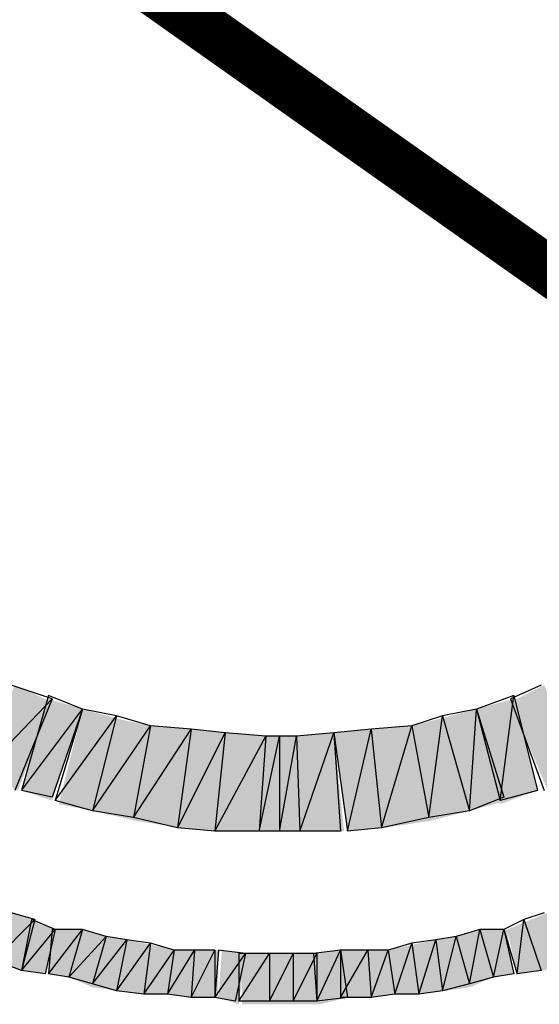
# Model space of a CAD drawing. Units: millimetres. Extents: x 2 to 289, y 2 to 202.
# Drawn here: x 230 to 232, y 84 to 89 of the extents above; entities that cross this region are included whole.
import ezdxf

# ---------------------------------------------------------------- set-up
doc = ezdxf.new("R2010")
doc.units = ezdxf.units.MM
doc.layers.add('H', color=7, linetype='Continuous')
doc.layers.add('P', color=7, linetype='Continuous')

msp = doc.modelspace()

# ---------------------------------------------------------------- hatches: boundary and pattern name
at = {"layer": 'H', "linetype": 'Continuous'}
for points in [[(229.517, 84.737), (229.694, 85.196), (229.888, 85.108), (229.711, 84.649), (229.517, 84.737)], [(229.517, 84.737), (229.694, 85.196), (229.888, 85.108), (229.711, 84.649), (229.517, 84.737)], [(232.463, 84.649), (232.269, 85.108), (232.445, 85.196), (232.622, 84.737), (232.463, 84.649)], [(232.463, 84.649), (232.269, 85.108), (232.445, 85.196), (232.622, 84.737), (232.463, 84.649)], [(229.729, 84.649), (229.87, 85.125), (230.046, 85.072), (229.888, 84.596), (229.729, 84.649)], [(229.729, 84.649), (229.87, 85.125), (230.046, 85.072), (229.888, 84.596), (229.729, 84.649)], [(232.216, 84.578), (232.093, 85.072), (232.287, 85.125), (232.41, 84.649), (232.216, 84.578)], [(232.216, 84.578), (232.093, 85.072), (232.287, 85.125), (232.41, 84.649), (232.216, 84.578)], [(229.923, 84.578), (230.046, 85.072), (230.24, 85.019), (230.399, 84.984), (230.611, 84.967), (230.787, 84.949), (230.999, 84.931), (231.158, 84.931), (231.352, 84.949), (231.405, 84.437), (230.752, 84.437), (230.558, 84.455), (230.329, 84.49), (230.099, 84.543), (229.923, 84.578)], [(229.923, 84.578), (230.046, 85.072), (230.24, 85.019), (230.399, 84.984), (230.611, 84.967), (230.787, 84.949), (230.999, 84.931), (231.158, 84.931), (231.352, 84.949), (231.405, 84.437), (230.752, 84.437), (230.558, 84.455), (230.329, 84.49), (230.099, 84.543), (229.923, 84.578)], [(232.057, 84.543), (231.846, 84.49), (231.616, 84.455), (231.422, 84.437), (231.352, 84.949), (231.546, 84.967), (231.757, 84.984), (232.093, 85.072), (232.251, 84.596), (232.057, 84.543)], [(232.057, 84.543), (231.846, 84.49), (231.616, 84.455), (231.422, 84.437), (231.352, 84.949), (231.546, 84.967), (231.757, 84.984), (232.093, 85.072), (232.251, 84.596), (232.057, 84.543)], [(229.164, 83.926), (229.217, 84.155), (229.341, 84.12), (229.447, 84.067), (229.57, 84.032), (229.694, 84.014), (229.817, 83.961), (229.729, 83.714), (229.605, 83.767), (229.5, 83.802), (229.358, 83.838), (229.164, 83.926)], [(229.164, 83.926), (229.217, 84.155), (229.341, 84.12), (229.447, 84.067), (229.57, 84.032), (229.694, 84.014), (229.817, 83.961), (229.729, 83.714), (229.605, 83.767), (229.5, 83.802), (229.358, 83.838), (229.164, 83.926)], [(232.798, 83.838), (232.657, 83.802), (232.445, 83.714), (232.304, 83.697), (232.251, 83.926), (232.463, 84.014), (232.586, 84.032), (232.71, 84.067), (232.798, 84.12), (232.939, 84.155), (233.01, 83.926), (232.798, 83.838)], [(232.798, 83.838), (232.657, 83.802), (232.445, 83.714), (232.304, 83.697), (232.251, 83.926), (232.463, 84.014), (232.586, 84.032), (232.71, 84.067), (232.798, 84.12), (232.939, 84.155), (233.01, 83.926), (232.798, 83.838)], [(229.729, 83.714), (229.799, 83.961), (229.923, 83.926), (229.852, 83.697), (229.729, 83.714)], [(229.729, 83.714), (229.799, 83.961), (229.923, 83.926), (229.852, 83.697), (229.729, 83.714)], [(229.87, 83.697), (229.888, 83.926), (230.046, 83.926), (230.17, 83.891), (230.276, 83.873), (230.54, 83.82), (230.752, 83.82), (230.752, 83.573), (230.611, 83.573), (230.487, 83.591), (230.364, 83.591), (230.099, 83.626), (229.976, 83.679), (229.87, 83.697)], [(229.87, 83.697), (229.888, 83.926), (230.046, 83.926), (230.17, 83.891), (230.276, 83.873), (230.54, 83.82), (230.752, 83.82), (230.752, 83.573), (230.611, 83.573), (230.487, 83.591), (230.364, 83.591), (230.099, 83.626), (229.976, 83.679), (229.87, 83.697)], [(232.181, 83.679), (232.057, 83.626), (231.81, 83.591), (231.669, 83.591), (231.546, 83.573), (231.405, 83.573), (231.405, 83.82), (231.634, 83.82), (231.881, 83.873), (231.987, 83.891), (232.128, 83.926), (232.251, 83.926), (232.287, 83.697), (232.181, 83.679)], [(232.181, 83.679), (232.057, 83.626), (231.81, 83.591), (231.669, 83.591), (231.546, 83.573), (231.405, 83.573), (231.405, 83.82), (231.634, 83.82), (231.881, 83.873), (231.987, 83.891), (232.128, 83.926), (232.251, 83.926), (232.287, 83.697), (232.181, 83.679)], [(230.752, 83.573), (230.77, 83.82), (230.893, 83.802), (230.858, 83.538), (230.752, 83.573)], [(230.752, 83.573), (230.77, 83.82), (230.893, 83.802), (230.858, 83.538), (230.752, 83.573)], [(230.875, 83.538), (230.875, 83.802), (231.281, 83.802), (231.281, 83.538), (230.875, 83.538)], [(230.875, 83.538), (230.875, 83.802), (231.281, 83.802), (231.281, 83.538), (230.875, 83.538)], [(231.281, 83.538), (231.246, 83.802), (231.405, 83.82), (231.422, 83.573), (231.281, 83.538)], [(231.281, 83.538), (231.246, 83.802), (231.405, 83.82), (231.422, 83.573), (231.281, 83.538)]]:
    msp.add_hatch(color=256, dxfattribs=at).paths.add_polyline_path(points)

# ---------------------------------------------------------------- linework, layer by layer
at = {"layer": 'P', "const_width": 0.254}
msp.add_lwpolyline([(226.977, 91.228), (235.144, 85.46)], dxfattribs=at)
msp.add_lwpolyline([(226.977, 91.228), (235.144, 85.46)], dxfattribs=at)
at = {"layer": 'P'}
for points in [[(229.888, 85.125), (229.676, 85.196)], [(229.888, 85.125), (229.676, 85.196)], [(232.428, 85.196), (232.269, 85.125)], [(232.428, 85.196), (232.269, 85.125)], [(229.517, 84.737), (229.888, 85.125)], [(229.517, 84.737), (229.888, 85.125)], [(229.517, 84.737), (229.888, 85.125)], [(229.517, 84.737), (229.888, 85.125)], [(229.888, 85.125), (229.694, 84.649)], [(229.888, 85.125), (229.694, 84.649)], [(229.87, 85.143), (229.729, 84.649)], [(229.87, 85.143), (229.729, 84.649)], [(230.046, 85.072), (229.87, 85.143)], [(230.046, 85.072), (229.87, 85.143)], [(232.287, 85.143), (232.093, 85.072)], [(232.287, 85.143), (232.093, 85.072)], [(232.216, 84.596), (232.287, 85.143)], [(232.216, 84.596), (232.287, 85.143)], [(232.216, 84.596), (232.287, 85.143)], [(232.216, 84.596), (232.287, 85.143)], [(232.269, 85.125), (232.445, 84.649)], [(232.269, 85.125), (232.445, 84.649)], [(232.287, 85.143), (232.41, 84.649)], [(232.287, 85.143), (232.41, 84.649)], [(229.729, 84.649), (230.046, 85.072)], [(229.729, 84.649), (230.046, 85.072)], [(229.729, 84.649), (230.046, 85.072)], [(229.729, 84.649), (230.046, 85.072)], [(230.046, 85.072), (229.888, 84.614)], [(230.046, 85.072), (229.888, 84.614)], [(230.046, 85.072), (229.905, 84.596)], [(230.046, 85.072), (229.905, 84.596)], [(230.223, 85.037), (230.046, 85.072)], [(230.223, 85.037), (230.046, 85.072)], [(232.093, 85.072), (231.916, 85.037)], [(232.093, 85.072), (231.916, 85.037)], [(232.057, 84.543), (232.093, 85.072)], [(232.057, 84.543), (232.093, 85.072)], [(232.057, 84.543), (232.093, 85.072)], [(232.057, 84.543), (232.093, 85.072)], [(232.093, 85.072), (232.234, 84.614)], [(232.093, 85.072), (232.216, 84.596)], [(232.093, 85.072), (232.234, 84.614)], [(232.093, 85.072), (232.216, 84.596)], [(229.905, 84.596), (230.223, 85.037)], [(229.905, 84.596), (230.223, 85.037)], [(229.905, 84.596), (230.223, 85.037)], [(229.905, 84.596), (230.223, 85.037)], [(230.223, 85.037), (230.099, 84.543)], [(230.223, 85.037), (230.099, 84.543)], [(230.223, 85.037), (230.099, 84.543)], [(230.223, 85.037), (230.099, 84.543)], [(230.399, 84.984), (230.223, 85.037)], [(230.399, 84.984), (230.223, 85.037)], [(231.916, 85.037), (231.757, 84.984)], [(231.916, 85.037), (231.757, 84.984)], [(231.846, 84.508), (231.916, 85.037)], [(231.846, 84.508), (231.916, 85.037)], [(231.846, 84.508), (231.916, 85.037)], [(231.846, 84.508), (231.916, 85.037)], [(231.916, 85.037), (232.057, 84.543)], [(231.916, 85.037), (232.057, 84.543)], [(231.916, 85.037), (232.057, 84.543)], [(231.916, 85.037), (232.057, 84.543)], [(230.099, 84.543), (230.399, 84.984)], [(230.099, 84.543), (230.399, 84.984)], [(230.099, 84.543), (230.399, 84.984)], [(230.099, 84.543), (230.399, 84.984)], [(230.399, 84.984), (230.311, 84.508)], [(230.399, 84.984), (230.311, 84.508)], [(230.399, 84.984), (230.311, 84.508)], [(230.399, 84.984), (230.311, 84.508)], [(230.311, 84.508), (230.611, 84.967)], [(230.311, 84.508), (230.611, 84.967)], [(230.311, 84.508), (230.611, 84.967)], [(230.311, 84.508), (230.611, 84.967)], [(230.611, 84.967), (230.399, 84.984)], [(230.611, 84.967), (230.399, 84.984)], [(230.611, 84.967), (230.54, 84.455)], [(230.611, 84.967), (230.54, 84.455)], [(230.611, 84.967), (230.54, 84.455)], [(230.611, 84.967), (230.54, 84.455)], [(230.787, 84.949), (230.611, 84.967)], [(230.787, 84.949), (230.611, 84.967)], [(231.546, 84.967), (231.352, 84.949)], [(231.546, 84.967), (231.352, 84.949)], [(231.422, 84.437), (231.546, 84.967)], [(231.422, 84.437), (231.546, 84.967)], [(231.422, 84.437), (231.546, 84.967)], [(231.422, 84.437), (231.546, 84.967)], [(231.757, 84.984), (231.546, 84.967)], [(231.757, 84.984), (231.546, 84.967)], [(231.546, 84.967), (231.599, 84.455)], [(231.546, 84.967), (231.599, 84.455)], [(231.546, 84.967), (231.599, 84.455)], [(231.546, 84.967), (231.599, 84.455)], [(231.599, 84.455), (231.757, 84.984)], [(231.599, 84.455), (231.757, 84.984)], [(231.599, 84.455), (231.757, 84.984)], [(231.599, 84.455), (231.757, 84.984)], [(231.757, 84.984), (231.846, 84.508)], [(231.757, 84.984), (231.846, 84.508)], [(231.757, 84.984), (231.846, 84.508)], [(231.757, 84.984), (231.846, 84.508)], [(230.54, 84.455), (230.787, 84.949)], [(230.54, 84.455), (230.787, 84.949)], [(230.54, 84.455), (230.787, 84.949)], [(230.54, 84.455), (230.787, 84.949)], [(230.787, 84.949), (230.734, 84.437)], [(230.787, 84.949), (230.734, 84.437)], [(230.787, 84.949), (230.734, 84.437)], [(230.787, 84.949), (230.734, 84.437)], [(230.734, 84.437), (230.999, 84.931)], [(230.734, 84.437), (230.999, 84.931)], [(230.734, 84.437), (230.999, 84.931)], [(230.734, 84.437), (230.999, 84.931)], [(230.999, 84.931), (230.787, 84.949)], [(230.999, 84.931), (230.787, 84.949)], [(230.999, 84.931), (230.964, 84.437)], [(230.999, 84.931), (230.964, 84.437)], [(230.964, 84.437), (231.069, 84.931)], [(230.964, 84.437), (231.069, 84.931)], [(230.999, 84.931), (230.964, 84.437)], [(230.999, 84.931), (230.964, 84.437)], [(230.964, 84.437), (231.069, 84.931)], [(230.964, 84.437), (231.069, 84.931)], [(231.069, 84.931), (230.999, 84.931)], [(231.069, 84.931), (230.999, 84.931)], [(231.069, 84.931), (231.069, 84.437)], [(231.069, 84.931), (231.069, 84.437)], [(231.069, 84.437), (231.158, 84.931)], [(231.158, 84.931), (231.069, 84.931)], [(231.069, 84.437), (231.158, 84.931)], [(231.069, 84.931), (231.069, 84.437)], [(231.069, 84.931), (231.069, 84.437)], [(231.069, 84.437), (231.158, 84.931)], [(231.158, 84.931), (231.069, 84.931)], [(231.069, 84.437), (231.158, 84.931)], [(231.352, 84.949), (231.158, 84.931)], [(231.352, 84.949), (231.158, 84.931)], [(231.158, 84.931), (231.175, 84.437)], [(231.158, 84.931), (231.175, 84.437)], [(231.158, 84.931), (231.175, 84.437)], [(231.158, 84.931), (231.175, 84.437)], [(231.175, 84.437), (231.352, 84.949)], [(231.175, 84.437), (231.352, 84.949)], [(231.175, 84.437), (231.352, 84.949)], [(231.175, 84.437), (231.352, 84.949)], [(231.352, 84.949), (231.387, 84.437)], [(231.352, 84.949), (231.422, 84.437)], [(231.352, 84.949), (231.387, 84.437)], [(231.352, 84.949), (231.422, 84.437)], [(229.888, 84.614), (229.729, 84.649)], [(229.888, 84.614), (229.729, 84.649)], [(232.234, 84.614), (232.057, 84.543)], [(232.234, 84.614), (232.057, 84.543)], [(232.41, 84.649), (232.216, 84.596)], [(232.41, 84.649), (232.216, 84.596)], [(230.099, 84.543), (229.905, 84.596)], [(230.099, 84.543), (229.905, 84.596)], [(230.311, 84.508), (230.099, 84.543)], [(230.311, 84.508), (230.099, 84.543)], [(230.54, 84.455), (230.311, 84.508)], [(230.54, 84.455), (230.311, 84.508)], [(231.846, 84.508), (231.599, 84.455)], [(231.846, 84.508), (231.599, 84.455)], [(232.057, 84.543), (231.846, 84.508)], [(232.057, 84.543), (231.846, 84.508)], [(230.734, 84.437), (230.54, 84.455)], [(230.734, 84.437), (230.54, 84.455)], [(231.599, 84.455), (231.422, 84.437)], [(231.599, 84.455), (231.422, 84.437)], [(230.964, 84.437), (230.734, 84.437)], [(230.964, 84.437), (230.734, 84.437)], [(231.069, 84.437), (230.964, 84.437)], [(231.069, 84.437), (230.964, 84.437)], [(231.175, 84.437), (231.069, 84.437)], [(231.175, 84.437), (231.069, 84.437)], [(231.387, 84.437), (231.175, 84.437)], [(231.387, 84.437), (231.175, 84.437)], [(229.799, 83.979), (229.676, 84.014)], [(229.799, 83.979), (229.676, 84.014)], [(232.445, 84.014), (232.339, 83.979)], [(232.445, 84.014), (232.339, 83.979)], [(229.588, 83.767), (229.799, 83.979)], [(229.588, 83.767), (229.799, 83.979)], [(229.588, 83.767), (229.799, 83.979)], [(229.588, 83.767), (229.799, 83.979)], [(229.799, 83.979), (229.729, 83.714)], [(229.782, 83.979), (229.729, 83.714)], [(229.799, 83.979), (229.729, 83.714)], [(229.782, 83.979), (229.729, 83.714)], [(229.905, 83.926), (229.782, 83.979)], [(229.905, 83.926), (229.782, 83.979)], [(232.339, 83.979), (232.234, 83.926)], [(232.339, 83.979), (232.234, 83.926)], [(232.304, 83.697), (232.339, 83.979)], [(232.304, 83.697), (232.339, 83.979)], [(232.304, 83.697), (232.339, 83.979)], [(232.304, 83.697), (232.339, 83.979)], [(232.339, 83.979), (232.428, 83.714)], [(232.339, 83.979), (232.428, 83.714)], [(232.339, 83.979), (232.428, 83.714)], [(232.339, 83.979), (232.428, 83.714)], [(229.729, 83.714), (229.905, 83.926)], [(229.729, 83.714), (229.905, 83.926)], [(229.729, 83.714), (229.905, 83.926)], [(229.729, 83.714), (229.905, 83.926)], [(229.905, 83.926), (229.852, 83.697)], [(229.905, 83.926), (229.852, 83.697)], [(229.888, 83.926), (229.87, 83.697)], [(229.87, 83.697), (230.046, 83.926)], [(229.87, 83.697), (230.046, 83.926)], [(229.888, 83.926), (229.87, 83.697)], [(229.87, 83.697), (230.046, 83.926)], [(229.87, 83.697), (230.046, 83.926)], [(230.046, 83.926), (229.888, 83.926)], [(230.046, 83.926), (229.888, 83.926)], [(230.046, 83.926), (229.976, 83.679)], [(230.046, 83.926), (229.976, 83.679)], [(230.046, 83.926), (229.976, 83.679)], [(230.046, 83.926), (229.976, 83.679)], [(229.976, 83.679), (230.17, 83.891)], [(229.976, 83.679), (230.17, 83.891)], [(229.976, 83.679), (230.17, 83.891)], [(229.976, 83.679), (230.17, 83.891)], [(230.17, 83.891), (230.046, 83.926)], [(230.17, 83.891), (230.046, 83.926)], [(230.17, 83.891), (230.099, 83.644)], [(230.17, 83.891), (230.099, 83.644)], [(230.17, 83.891), (230.099, 83.644)], [(230.17, 83.891), (230.099, 83.644)], [(230.276, 83.873), (230.17, 83.891)], [(230.276, 83.873), (230.17, 83.891)], [(231.987, 83.891), (231.881, 83.873)], [(231.987, 83.891), (231.881, 83.873)], [(231.916, 83.608), (231.987, 83.891)], [(231.916, 83.608), (231.987, 83.891)], [(231.916, 83.608), (231.987, 83.891)], [(231.916, 83.608), (231.987, 83.891)], [(232.11, 83.926), (231.987, 83.891)], [(232.11, 83.926), (231.987, 83.891)], [(231.987, 83.891), (232.057, 83.644)], [(231.987, 83.891), (232.057, 83.644)], [(231.987, 83.891), (232.057, 83.644)], [(231.987, 83.891), (232.057, 83.644)], [(232.057, 83.644), (232.11, 83.926)], [(232.057, 83.644), (232.11, 83.926)], [(232.057, 83.644), (232.11, 83.926)], [(232.057, 83.644), (232.11, 83.926)], [(232.11, 83.926), (232.181, 83.679)], [(232.11, 83.926), (232.181, 83.679)], [(232.234, 83.926), (232.11, 83.926)], [(232.11, 83.926), (232.181, 83.679)], [(232.11, 83.926), (232.181, 83.679)], [(232.234, 83.926), (232.11, 83.926)], [(232.181, 83.679), (232.234, 83.926)], [(232.181, 83.679), (232.234, 83.926)], [(232.181, 83.679), (232.234, 83.926)], [(232.181, 83.679), (232.234, 83.926)], [(232.234, 83.926), (232.287, 83.697)], [(232.234, 83.926), (232.304, 83.697)], [(232.234, 83.926), (232.287, 83.697)], [(232.234, 83.926), (232.304, 83.697)], [(230.099, 83.644), (230.276, 83.873)], [(230.099, 83.644), (230.276, 83.873)], [(230.099, 83.644), (230.276, 83.873)], [(230.099, 83.644), (230.276, 83.873)], [(230.276, 83.873), (230.223, 83.608)], [(230.276, 83.873), (230.223, 83.608)], [(230.276, 83.873), (230.223, 83.608)], [(230.276, 83.873), (230.223, 83.608)], [(230.223, 83.608), (230.399, 83.855)], [(230.223, 83.608), (230.399, 83.855)], [(230.223, 83.608), (230.399, 83.855)], [(230.223, 83.608), (230.399, 83.855)], [(230.399, 83.855), (230.276, 83.873)], [(230.399, 83.855), (230.276, 83.873)], [(230.399, 83.855), (230.364, 83.591)], [(230.399, 83.855), (230.364, 83.591)], [(230.399, 83.855), (230.364, 83.591)], [(230.399, 83.855), (230.364, 83.591)], [(230.523, 83.82), (230.399, 83.855)], [(230.523, 83.82), (230.399, 83.855)], [(231.757, 83.855), (231.634, 83.82)], [(231.757, 83.855), (231.634, 83.82)], [(231.669, 83.591), (231.757, 83.855)], [(231.669, 83.591), (231.757, 83.855)], [(231.669, 83.591), (231.757, 83.855)], [(231.669, 83.591), (231.757, 83.855)], [(231.881, 83.873), (231.757, 83.855)], [(231.881, 83.873), (231.757, 83.855)], [(231.757, 83.855), (231.793, 83.591)], [(231.757, 83.855), (231.793, 83.591)], [(231.757, 83.855), (231.793, 83.591)], [(231.757, 83.855), (231.793, 83.591)], [(231.793, 83.591), (231.881, 83.873)], [(231.793, 83.591), (231.881, 83.873)], [(231.793, 83.591), (231.881, 83.873)], [(231.793, 83.591), (231.881, 83.873)], [(231.881, 83.873), (231.916, 83.608)], [(231.881, 83.873), (231.916, 83.608)], [(231.881, 83.873), (231.916, 83.608)], [(231.881, 83.873), (231.916, 83.608)], [(230.364, 83.591), (230.523, 83.82)], [(230.364, 83.591), (230.523, 83.82)], [(230.364, 83.591), (230.523, 83.82)], [(230.364, 83.591), (230.523, 83.82)], [(230.523, 83.82), (230.487, 83.591)], [(230.523, 83.82), (230.487, 83.591)], [(230.487, 83.591), (230.628, 83.82)], [(230.487, 83.591), (230.628, 83.82)], [(230.523, 83.82), (230.487, 83.591)], [(230.523, 83.82), (230.487, 83.591)], [(230.487, 83.591), (230.628, 83.82)], [(230.487, 83.591), (230.628, 83.82)], [(230.628, 83.82), (230.523, 83.82)], [(230.628, 83.82), (230.523, 83.82)], [(230.628, 83.82), (230.611, 83.573)], [(230.628, 83.82), (230.611, 83.573)], [(230.611, 83.573), (230.734, 83.82)], [(230.611, 83.573), (230.734, 83.82)], [(230.628, 83.82), (230.611, 83.573)], [(230.628, 83.82), (230.611, 83.573)], [(230.611, 83.573), (230.734, 83.82)], [(230.611, 83.573), (230.734, 83.82)], [(230.734, 83.82), (230.628, 83.82)], [(230.734, 83.82), (230.628, 83.82)], [(230.734, 83.82), (230.734, 83.573)], [(230.752, 83.82), (230.734, 83.573)], [(230.734, 83.82), (230.734, 83.573)], [(230.752, 83.82), (230.734, 83.573)], [(230.734, 83.573), (230.893, 83.802)], [(230.734, 83.573), (230.893, 83.802)], [(230.734, 83.573), (230.893, 83.802)], [(230.734, 83.573), (230.893, 83.802)], [(230.893, 83.802), (230.752, 83.82)], [(230.893, 83.802), (230.752, 83.82)], [(230.893, 83.802), (230.84, 83.555)], [(230.893, 83.802), (230.84, 83.555)], [(230.858, 83.802), (230.858, 83.555)], [(230.858, 83.555), (231.017, 83.802)], [(231.017, 83.802), (230.858, 83.802)], [(230.858, 83.555), (231.017, 83.802)], [(230.858, 83.802), (230.858, 83.555)], [(230.858, 83.555), (231.017, 83.802)], [(231.017, 83.802), (230.858, 83.802)], [(230.858, 83.555), (231.017, 83.802)], [(231.017, 83.802), (231.017, 83.555)], [(231.017, 83.802), (231.017, 83.555)], [(231.017, 83.555), (231.14, 83.802)], [(231.14, 83.802), (231.017, 83.802)], [(231.017, 83.555), (231.14, 83.802)], [(231.017, 83.802), (231.017, 83.555)], [(231.017, 83.802), (231.017, 83.555)], [(231.017, 83.555), (231.14, 83.802)], [(231.14, 83.802), (231.017, 83.802)], [(231.017, 83.555), (231.14, 83.802)], [(231.14, 83.802), (231.14, 83.555)], [(231.14, 83.802), (231.14, 83.555)], [(231.14, 83.555), (231.263, 83.802)], [(231.263, 83.802), (231.14, 83.802)], [(231.14, 83.555), (231.263, 83.802)], [(231.14, 83.802), (231.14, 83.555)], [(231.14, 83.802), (231.14, 83.555)], [(231.14, 83.555), (231.263, 83.802)], [(231.263, 83.802), (231.14, 83.802)], [(231.14, 83.555), (231.263, 83.802)], [(231.387, 83.82), (231.246, 83.802)], [(231.387, 83.82), (231.246, 83.802)], [(231.246, 83.802), (231.263, 83.555)], [(231.246, 83.802), (231.263, 83.555)], [(231.263, 83.555), (231.387, 83.82)], [(231.263, 83.555), (231.387, 83.82)], [(231.263, 83.555), (231.387, 83.82)], [(231.263, 83.555), (231.387, 83.82)], [(231.263, 83.802), (231.263, 83.555)], [(231.263, 83.802), (231.263, 83.555)], [(231.387, 83.82), (231.422, 83.573)], [(231.387, 83.82), (231.387, 83.573)], [(231.387, 83.573), (231.528, 83.82)], [(231.528, 83.82), (231.387, 83.82)], [(231.387, 83.573), (231.528, 83.82)], [(231.387, 83.82), (231.422, 83.573)], [(231.387, 83.82), (231.387, 83.573)], [(231.387, 83.573), (231.528, 83.82)], [(231.528, 83.82), (231.387, 83.82)], [(231.387, 83.573), (231.528, 83.82)], [(231.528, 83.82), (231.546, 83.573)], [(231.528, 83.82), (231.546, 83.573)], [(231.634, 83.82), (231.528, 83.82)], [(231.528, 83.82), (231.546, 83.573)], [(231.528, 83.82), (231.546, 83.573)], [(231.634, 83.82), (231.528, 83.82)], [(231.546, 83.573), (231.634, 83.82)], [(231.546, 83.573), (231.634, 83.82)], [(231.546, 83.573), (231.634, 83.82)], [(231.546, 83.573), (231.634, 83.82)], [(231.634, 83.82), (231.669, 83.591)], [(231.634, 83.82), (231.669, 83.591)], [(231.634, 83.82), (231.669, 83.591)], [(231.634, 83.82), (231.669, 83.591)], [(229.729, 83.714), (229.588, 83.767)], [(229.729, 83.714), (229.588, 83.767)], [(229.852, 83.697), (229.729, 83.714)], [(229.852, 83.697), (229.729, 83.714)], [(229.976, 83.679), (229.87, 83.697)], [(229.976, 83.679), (229.87, 83.697)], [(232.287, 83.697), (232.181, 83.679)], [(232.287, 83.697), (232.181, 83.679)], [(232.428, 83.714), (232.304, 83.697)], [(232.428, 83.714), (232.304, 83.697)], [(230.099, 83.644), (229.976, 83.679)], [(230.099, 83.644), (229.976, 83.679)], [(230.223, 83.608), (230.099, 83.644)], [(230.223, 83.608), (230.099, 83.644)], [(232.057, 83.644), (231.916, 83.608)], [(232.057, 83.644), (231.916, 83.608)], [(232.181, 83.679), (232.057, 83.644)], [(232.181, 83.679), (232.057, 83.644)], [(230.364, 83.591), (230.223, 83.608)], [(230.364, 83.591), (230.223, 83.608)], [(230.487, 83.591), (230.364, 83.591)], [(230.487, 83.591), (230.364, 83.591)], [(230.611, 83.573), (230.487, 83.591)], [(230.611, 83.573), (230.487, 83.591)], [(231.669, 83.591), (231.546, 83.573)], [(231.669, 83.591), (231.546, 83.573)], [(231.793, 83.591), (231.669, 83.591)], [(231.793, 83.591), (231.669, 83.591)], [(231.916, 83.608), (231.793, 83.591)], [(231.916, 83.608), (231.793, 83.591)], [(230.734, 83.573), (230.611, 83.573)], [(230.734, 83.573), (230.611, 83.573)], [(230.84, 83.555), (230.734, 83.573)], [(230.84, 83.555), (230.734, 83.573)], [(231.017, 83.555), (230.858, 83.555)], [(231.017, 83.555), (230.858, 83.555)], [(231.14, 83.555), (231.017, 83.555)], [(231.14, 83.555), (231.017, 83.555)], [(231.263, 83.555), (231.14, 83.555)], [(231.263, 83.555), (231.14, 83.555)], [(231.422, 83.573), (231.263, 83.555)], [(231.422, 83.573), (231.263, 83.555)], [(231.546, 83.573), (231.387, 83.573)], [(231.546, 83.573), (231.387, 83.573)]]:
    msp.add_lwpolyline(points, dxfattribs=at)

doc.saveas('drawing.dxf')
